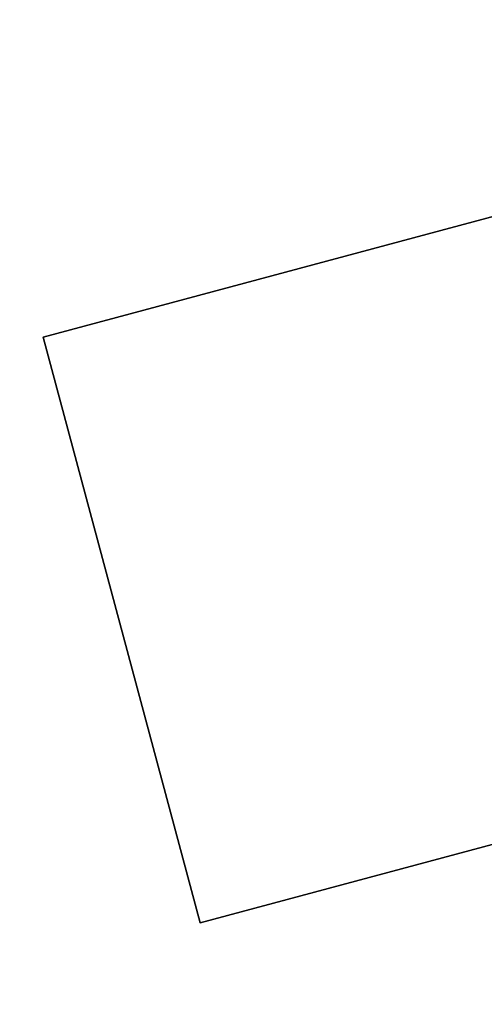
# Model space of a CAD drawing. Extents: x -3 to 375, y 0 to 272.
# Drawn here: x 252 to 258, y 152 to 165 of the extents above; entities that cross this region are included whole.
import ezdxf

# ---------------------------------------------------------------- set-up
doc = ezdxf.new("R2010")
doc.units = 0
doc.header["$LTSCALE"] = 30
doc.header["$MEASUREMENT"] = 0
for name, color, linetype in [('1', 4, 'CONTINUOUS'), ('AFUTL-3-BSPT', 4, 'CONTINUOUS'), ('AFUTL-3-TPLW', 45, 'CONTINUOUS')]:
    doc.layers.add(name, color=color, linetype=linetype)

# ---------------------------------------------------------------- blocks, each defined once
blk = doc.blocks.new('KITBLPLSP30L3NNNNMP-EDGE')
at = {"layer": 'AFUTL-3-BSPT'}
for points in [[(6.293, -15, 27.875), (6.293, -15, 27.625), (11.95, -9.343, 27.625), (11.95, -9.343, 27.875)], [(6.293, -15, 27.625), (11.95, -9.343, 27.625), (17.607, -15, 27.625), (11.95, -20.657, 27.625)], [(11.95, -9.343, 27.875), (11.95, -9.343, 27.625), (17.607, -15, 27.625), (17.607, -15, 27.875)], [(17.607, -15, 27.875), (17.607, -15, 27.625), (11.95, -20.657, 27.625), (11.95, -20.657, 27.875)]]:
    blk.add_3dface(points, dxfattribs=at)
at = {"layer": 'AFUTL-3-TPLW'}
for points, invisible_edges in [([(16.921, 3.862, 27.875), (16.921, -33.862, 27.875), (21.969, -36.777, 27.875), (21.969, 6.777, 27.875)], 5), ([(16.921, 3.862, 29), (16.921, -33.862, 29), (21.969, -36.777, 29), (21.969, 6.777, 29)], 5), ([(21.969, 6.777, 27.875), (21.969, -36.777, 27.875), (54.64, -17.914, 27.875), (54.64, -12.086, 27.875)], 11), ([(21.969, 6.777, 29), (21.969, -36.777, 29), (54.64, -17.914, 29), (54.64, -12.086, 29)], 11), ([(11.495, 1.733, 27.875), (11.495, -31.733, 27.875), (16.921, -33.862, 27.875), (16.921, 3.862, 27.875)], 5), ([(11.495, 1.733, 29), (11.495, -31.733, 29), (16.921, -33.862, 29), (16.921, 3.862, 29)], 5), ([(5.813, 0.436, 27.875), (5.813, -30.436, 27.875), (11.495, -31.733, 27.875), (11.495, 1.733, 27.875)], 5), ([(5.813, 0.436, 29), (5.813, -30.436, 29), (11.495, -31.733, 29), (11.495, 1.733, 29)], 5), ([(0, 0, 27.875), (0, -30, 27.875), (5.813, -30.436, 27.875), (5.813, 0.436, 27.875)], 4), ([(0, 0, 29), (0, -30, 29), (5.813, -30.436, 29), (5.813, 0.436, 29)], 4)]:
    blk.add_3dface(points, dxfattribs=dict(at, invisible_edges=invisible_edges))

msp = doc.modelspace()

# ---------------------------------------------------------------- block references
at = {"layer": '1', "rotation": 150}
msp.add_blockref('KITBLPLSP30L3NNNNMP-EDGE', (259.564, 139.003), dxfattribs=at)

doc.saveas('drawing.dxf')
